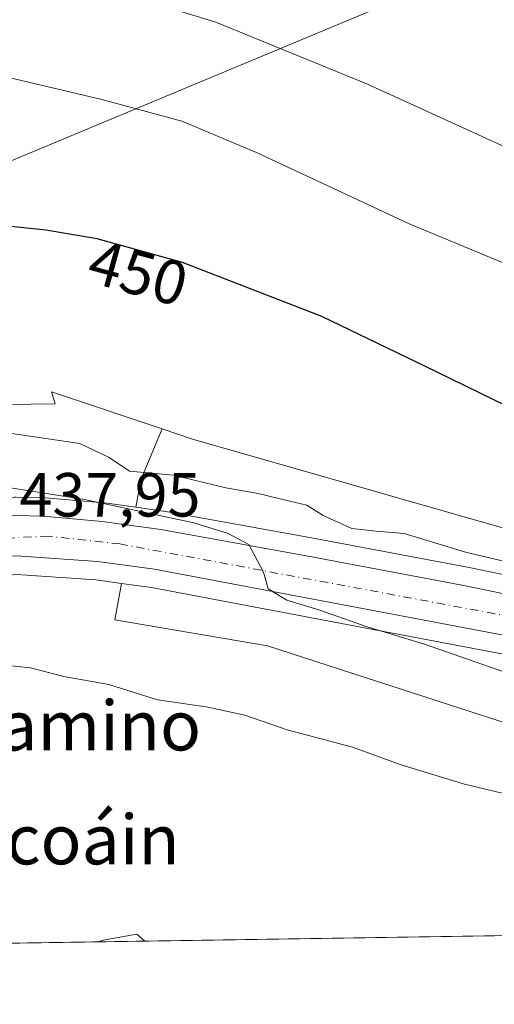
# Model space of a CAD drawing. Units: metres. Extents: x 603898 to 607346, y 4738468 to 4740834.
# Drawn here: x 604576 to 604653, y 4738468 to 4738627 of the extents above; entities that cross this region are included whole.
import ezdxf
from ezdxf.enums import TextEntityAlignment as Align

# ---------------------------------------------------------------- set-up
doc = ezdxf.new("R2010")
doc.units = ezdxf.units.M
doc.header["$MEASUREMENT"] = 0
doc.linetypes.add('DGN Style 4', pattern=[2.6384748266838614, 1.318413404963828, -0.6592067024819142, 0.001648016756204785, -0.6592067024819142])
for name, color, linetype, lineweight in [('Arbolado forestal CxS', 92, 'Continuous', 0), ('Carretera de calzada única Cxs', 7, 'Continuous', 13), ('Carretera de calzada única eje', 7, 'DGN Style 4', 0), ('Comarca CxS', 21, 'Continuous', 0), ('Comunidad Autónoma CxS', 142, 'Continuous', 0), ('Cultivos herbáceos CxS', 92, 'Continuous', 0), ('Curva de nivel maestra', 30, 'Continuous', 30), ('Curva de nivel normal', 30, 'Continuous', 0), ('Entidad de ámbito territorial CxS', 92, 'Continuous', 0), ('Municipio CxS', 4, 'Continuous', 0), ('Núcleo urbano CxS', 7, 'Continuous', 0), ('Pastizal CxS', 92, 'Continuous', 0), ('Provincia CxS', 1, 'Continuous', 0), ('Rótulo de curva de nivel directora', 7, 'Continuous', 0), ('Rótulo de punto de cota en terreno', 7, 'Continuous', 0), ('Tendido', 6, 'Continuous', 0), ('Texto cartográfico', 7, 'Continuous', 0)]:
    doc.layers.add(name, color=color, linetype=linetype, lineweight=lineweight)
doc.styles.add('Style-Arial', font='txt')

# ---------------------------------------------------------------- blocks, each defined once
blk = doc.blocks.new('*U14')
at = {"layer": 'Núcleo urbano CxS', "color": 7, "linetype": 'Continuous', "lineweight": 0}
for points in [[(604662.6234999998, 4738523.0679, 442.2464000000036), (604597.6858999999, 4738535.308499999, 438.0212000000029), (604592.8551000003, 4738535.9783, 437.8782999999967), (604588.7027000004, 4738536.554099999, 437.6964000000008), (604575.9851000002, 4738537.412900001, 437.2608000000037)], [(604575.8870999999, 4738549.8893, 440.1417999999976), (604580.3671000004, 4738549.7893, 440.4609000000055), (604580.5630999999, 4738549.7785, 440.4676999999938), (604589.9930999996, 4738548.9485, 440.7406999999948), (604590.1392999999, 4738548.9321, 440.7510000000038), (604595.1416999997, 4738548.243100001, 441.1413999999932), (604599.5793000003, 4738547.632099999, 441.3110000000015), (604599.6957, 4738547.613700001, 441.3058000000019), (604623.4842999997, 4738543.340299999, 442.4023000000016), (604648.8828999996, 4738538.5329, 443.5528000000049), (604693.5277000006, 4738529.297900001, 446.1493000000046)]]:
    blk.add_polyline3d(points, dxfattribs=at)
blk = doc.blocks.new('*U19')
at = {"layer": 'Arbolado forestal CxS', "color": 92, "linetype": 'Continuous', "lineweight": 0}
blk.add_polyline3d([(604693.5277000006, 4738529.297900001, 446.1493000000046), (604648.8828999996, 4738538.5329, 443.5528000000049), (604623.4842999997, 4738543.340299999, 442.4023000000016), (604599.6957, 4738547.613700001, 441.3058000000019), (604599.5793000003, 4738547.632099999, 441.3110000000015), (604595.1416999997, 4738548.243100001, 441.1413999999932), (604595.9650999998, 4738552.6601, 444.6276000000071), (604599.4018999999, 4738560.8551, 447.0890000000073), (604604.3125, 4738559.2181, 447.0673999999999), (604696.1266999999, 4738532.984099999, 448.2856000000029)], dxfattribs=at)
blk.add_polyline3d([(604768.6808000002, 4738481.068299999, 447.9091000000044), (604742.9425999997, 4738480.674000001, 440.5510000000068), (604717.7515000004, 4738493.1077, 439.7459999999992), (604616.3797000004, 4738525.9451, 436.8986000000005), (604591.7613000004, 4738530.111300001, 436.4698000000063), (604592.8551000003, 4738535.9783, 437.8782999999967), (604597.6858999999, 4738535.308499999, 438.0212000000029), (604662.6234999998, 4738523.0679, 442.2464000000036), (604690.7103000004, 4738517.161699999, 443.2844000000041), (604696.1102999998, 4738515.705499999, 443.2807999999932), (604701.1360999999, 4738513.897700001, 443.6929999999993), (604718.9760999996, 4738504.958100001, 445.1355999999942), (604719.0460999999, 4738504.924100001, 445.1435999999958), (604748.5447000006, 4738491.0887, 446.9807000000001)], close=True, dxfattribs=at)

msp = doc.modelspace()

# ---------------------------------------------------------------- linework, layer by layer
at = {"layer": 'Arbolado forestal CxS', "color": 92, "linetype": 'Continuous', "lineweight": 0, "extrusion": (0.8049251164532211, -0.4527642366791592, 0.3835363123448771), "elevation": -1658622.16966884, "flags": 128}
msp.add_lwpolyline([(4426435.785069515, 689302.802178775), (4426426.957572235, 689300.1369581511), (4426422.704133592, 689296.3620771326)], dxfattribs=at)
at = {"layer": 'Arbolado forestal CxS', "color": 92, "linetype": 'Continuous', "lineweight": 0}
for points in [[(604599.4018999999, 4738560.8551, 447.0890000000073), (604604.3125, 4738559.2181, 447.0673999999999), (604696.1266999999, 4738532.984099999, 448.2856000000029), (604714.2839000003, 4738540.681700001, 451.1315000000032), (604710.7710999995, 4738560.3497, 455.7731000000058), (604709.3652999997, 4738560.906500001, 455.4922999999981), (604710.7176999999, 4738571.3181, 459.4305000000023)], [(604595.1416999997, 4738548.243100001, 441.1413999999932), (604599.5793000003, 4738547.632099999, 441.3110000000015), (604599.6957, 4738547.613700001, 441.3058000000019), (604623.4842999997, 4738543.340299999, 442.4023000000016), (604648.8828999996, 4738538.5329, 443.5528000000049), (604693.5277000006, 4738529.297900001, 446.1493000000046), (604693.6996999999, 4738529.257099999, 446.1592999999993), (604699.7197000004, 4738527.6371, 446.6497999999993), (604699.9533000002, 4738527.563899999, 446.6882000000041), (604705.8397000004, 4738525.451500001, 447.323000000004), (604706.1646999996, 4738525.311899999, 447.3285000000033), (604724.4792999999, 4738516.129699999, 447.6432999999961), (604753.9634999996, 4738502.306500001, 449.6153999999952), (604754.0390999997, 4738502.2697, 449.6287000000011), (604775.7188999997, 4738491.3551, 450.7777999999962), (604788.7220999999, 4738485.6415, 452.0926000000036), (604792.6190999999, 4738484.331900001, 452.3310999999958), (604802.4272999996, 4738482.109300001, 454.2551999999997), (604804.1933000004, 4738481.999500001, 454.4928999999975)], [(604592.8551000003, 4738535.9783, 437.8782999999967), (604591.7613000004, 4738530.111300001, 436.4698000000063), (604616.3797000004, 4738525.9451, 436.8986000000005), (604717.7515000004, 4738493.1077, 439.7459999999992), (604742.9424000002, 4738480.674100001, 440.5510000000068)], [(604592.8551000003, 4738535.9783, 437.8782999999967), (604597.6858999999, 4738535.308499999, 438.0212000000029), (604662.6234999998, 4738523.0679, 442.2464000000036), (604690.7103000004, 4738517.161699999, 443.2844000000041), (604696.1102999998, 4738515.705499999, 443.2807999999932), (604701.1360999999, 4738513.897700001, 443.6929999999993), (604718.9760999996, 4738504.958100001, 445.1355999999942), (604719.0460999999, 4738504.924100001, 445.1435999999958), (604748.5447000006, 4738491.0887, 446.9807000000001), (604768.6805999996, 4738481.068499999, 447.9091000000044)]]:
    msp.add_polyline3d(points, dxfattribs=at)
at = {"layer": 'Carretera de calzada única Cxs', "color": 7, "linetype": 'Continuous', "lineweight": 13}
for points in [[(604567.4200999998, 4738545.8301, 437.8938999999955), (604571.3501000004, 4738546.5701, 438.1428000000015), (604575.8201000001, 4738546.890100001, 438.4303000000073), (604580.3000999996, 4738546.790100001, 438.6763000000064), (604589.7301000003, 4738545.960100001, 439.3754999999946), (604599.1700999998, 4738544.6601, 440.3690999999963), (604622.9401000004, 4738540.390100001, 441.4689999999973), (604648.3000999996, 4738535.590100001, 443.2715999999928), (604692.9200999998, 4738526.360099999, 449.6411999999983), (604698.9401000004, 4738524.7401, 448.6668999999966), (604704.8201000001, 4738522.630100001, 451.7145000000019), (604723.1700999998, 4738513.4301, 449.2649999999995), (604752.6901000004, 4738499.590100001, 450.7102000000014), (604774.4401000004, 4738488.640100001, 452.7400999999954), (604787.6401000004, 4738482.840100001, 452.1282000000065), (604791.8367, 4738481.4279, 452.1398000000045), (604791.8775000004, 4738481.423900001, 452.1425000000018)], [(604575.8201000001, 4738546.890100001, 438.4303000000073), (604580.3000999996, 4738546.790100001, 438.6763000000064), (604589.7301000003, 4738545.960100001, 439.3754999999946), (604599.1700999998, 4738544.6601, 440.3690999999963), (604622.9401000004, 4738540.390100001, 441.4689999999973), (604648.3000999996, 4738535.590100001, 443.2715999999928), (604692.9200999998, 4738526.360099999, 449.6411999999983)], [(604775.2153000003, 4738481.168600001, 454.7623000000021), (604749.8501000004, 4738493.790100001, 451.6986000000034), (604720.3201000001, 4738507.640100001, 450.1244000000006), (604702.3201000001, 4738516.6601, 448.2758999999933), (604697.0100999996, 4738518.5701, 448.1254999999946), (604691.4101, 4738520.0801, 447.2121000000043), (604663.2100999998, 4738526.0101, 444.8994999999995), (604598.1700999998, 4738538.270099999, 440.1211000000039), (604589.0100999996, 4738539.540100001, 438.845100000006), (604575.9801000003, 4738540.420100001, 437.5938000000024), (604572.1700999998, 4738540.1501, 437.4354000000022), (604561.8501000004, 4738537.970100001, 436.8984999999957), (604554.4801000003, 4738535.1801, 436.5145000000048), (604550.0701000001, 4738532.860099999, 436.7749999999942), (604546.3701, 4738530.340100001, 436.9839999999967), (604539.2600999996, 4738524.1801, 436.1211000000039), (604528.0301000001, 4738513.5101, 435.3552000000054), (604514.3901000004, 4738499.800100001, 434.9303000000073), (604503.9600999998, 4738489.7501, 431.9184999999998), (604489.6232000003, 4738476.7929, 436.4749000000011)], [(604663.2100999998, 4738526.0101, 444.8994999999995), (604598.1700999998, 4738538.270099999, 440.1211000000039), (604589.0100999996, 4738539.540100001, 438.845100000006), (604575.9801000003, 4738540.420100001, 437.5938000000024)]]:
    msp.add_polyline3d(points, dxfattribs=at)
at = {"layer": 'Carretera de calzada única eje', "color": 7, "linetype": 'DGN Style 4', "lineweight": 0}
msp.add_polyline3d([(604784.7971000001, 4738481.315300001, 451.9109000000026), (604773.7600999996, 4738485.960100001, 452.5549000000028), (604748.0500999996, 4738498.020099999, 449.7897999999987), (604708.6001000004, 4738517.2601, 446.9616999999998), (604696.6201, 4738522.0101, 445.6962000000058), (604655.7301000003, 4738530.610099999, 444.0739000000031), (604592.6001000004, 4738542.340100001, 439.6187999999966), (604581.1001000004, 4738543.590100001, 438.3546000000061), (604568.5500999996, 4738543.020099999, 437.7317999999942)], dxfattribs=at)
at = {"layer": 'Comarca CxS', "color": 21, "linetype": 'Continuous', "lineweight": 0, "flags": 128}
msp.add_lwpolyline([(605871.1914166631, 4738497.960315604), (603932.7000007874, 4738468.259982583), (603920.9504869012, 4739248.195074352), (603897.8500007886, 4740781.609982559), (607044.8776651921, 4740829.879970158), (607304.360000815, 4740833.859982559), (607312.4402375364, 4740314.617237268), (607324.2258143675, 4739557.266248871), (607340.3600008149, 4738520.469982583)], close=True, dxfattribs=at)
at = {"layer": 'Comunidad Autónoma CxS', "color": 142, "linetype": 'Continuous', "lineweight": 0, "flags": 128}
msp.add_lwpolyline([(605871.1914166631, 4738497.960315604), (603932.7000007874, 4738468.259982583), (603920.9504869012, 4739248.195074352), (603897.8500007886, 4740781.609982559), (607044.8776651921, 4740829.879970158), (607304.360000815, 4740833.859982559), (607312.4402375364, 4740314.617237268), (607324.2258143675, 4739557.266248871), (607340.3600008149, 4738520.469982583)], close=True, dxfattribs=at)
at = {"layer": 'Cultivos herbáceos CxS', "color": 92, "linetype": 'Continuous', "lineweight": 0, "extrusion": (-0.047113509013789, -0.0007218558394390183, 0.9988892812482045), "elevation": -31472.00035006302, "flags": 128}
msp.add_lwpolyline([(-4728660.025700586, 676533.2165655294), (-4728660.025700586, 676305.0625051331)], dxfattribs=at)
at = {"layer": 'Cultivos herbáceos CxS', "color": 92, "linetype": 'Continuous', "lineweight": 0}
for points in [[(604696.1266999999, 4738532.984099999, 448.2856000000029), (604604.3125, 4738559.2181, 447.0673999999999), (604599.4018999999, 4738560.8551, 447.0890000000073), (604581.5875000004, 4738566.7939, 446.928899999999), (604582.1901000004, 4738564.8749, 446.9064999999973), (604550.7209000001, 4738564.455499999, 444.9755000000005), (604526.8041000003, 4738572.008500001, 444.0136000000057), (604507.9225000005, 4738582.4987, 444.2505999999995), (604484.4256999996, 4738590.891100001, 443.883799999996), (604467.6420999998, 4738603.8983, 444.1569000000018)], [(604467.6420999998, 4738603.8983, 444.1569000000018), (604484.4256999996, 4738590.891100001, 443.883799999996), (604507.9225000005, 4738582.4987, 444.2505999999995), (604526.8041000003, 4738572.008500001, 444.0136000000057), (604550.7209000001, 4738564.455499999, 444.9755000000005), (604582.1901000004, 4738564.8749, 446.9064999999973), (604581.5875000004, 4738566.7939, 446.928899999999), (604599.4018999999, 4738560.8551, 447.0890000000073)], [(604599.4018999999, 4738560.8551, 447.0890000000073), (604604.3125, 4738559.2181, 447.0673999999999), (604696.1266999999, 4738532.984099999, 448.2856000000029), (604714.2839000003, 4738540.681700001, 451.1315000000032), (604710.7710999995, 4738560.3497, 455.7731000000058), (604709.3652999997, 4738560.906500001, 455.4922999999981), (604710.7176999999, 4738571.3181, 459.4305000000023)], [(604592.8551000003, 4738535.9783, 437.8782999999967), (604588.7027000004, 4738536.554099999, 437.6964000000008), (604575.9851000002, 4738537.412900001, 437.2608000000037), (604572.5881000003, 4738537.172300001, 437.1637999999948), (604562.6961000003, 4738535.082699999, 436.6276000000071), (604562.5988999996, 4738535.0459, 436.6196000000054), (604555.7141000004, 4738532.4395, 436.1588000000047), (604551.6179000001, 4738530.284499999, 435.7725999999967), (604548.2028999999, 4738527.958699999, 435.4916999999987), (604541.2764999997, 4738521.957900001, 434.9231), (604530.1271000003, 4738511.3643, 433.9324000000051), (604516.4943000004, 4738497.6621, 432.7620000000024), (604506.0417, 4738487.5899, 431.0562999999966), (604505.9716999996, 4738487.524499999, 431.0573000000004), (604494.1747000003, 4738476.862700001, 430.7727000000014)], [(604592.8551000003, 4738535.9783, 437.8782999999967), (604591.7613000004, 4738530.111300001, 436.4698000000063), (604616.3797000004, 4738525.9451, 436.8986000000005), (604717.7515000004, 4738493.1077, 439.7459999999992), (604742.9424000002, 4738480.674100001, 440.5510000000068)]]:
    msp.add_polyline3d(points, dxfattribs=at)
msp.add_polyline3d([(604592.8551000003, 4738535.9783, 437.8782999999967), (604591.7613000004, 4738530.111300001, 436.4698000000063), (604616.3797000004, 4738525.9451, 436.8986000000005), (604717.7515000004, 4738493.1077, 439.7459999999992), (604742.9425999997, 4738480.674000001, 440.5510000000068), (604494.1744999997, 4738476.862500001, 430.7725999999967), (604505.9716999996, 4738487.524499999, 431.0573000000004), (604506.0417, 4738487.5899, 431.0562999999966), (604516.4943000004, 4738497.6621, 432.7620000000024), (604530.1271000003, 4738511.3643, 433.9324000000051), (604541.2764999997, 4738521.957900001, 434.9231), (604548.2028999999, 4738527.958699999, 435.4916999999987), (604551.6179000001, 4738530.284499999, 435.7725999999967), (604555.7141000004, 4738532.4395, 436.1588000000047), (604562.5988999996, 4738535.0459, 436.6196000000054), (604562.6961000003, 4738535.082699999, 436.6276000000071), (604572.5881000003, 4738537.172300001, 437.1637999999948), (604575.9851000002, 4738537.412900001, 437.2608000000037), (604588.7027000004, 4738536.554099999, 437.6964000000008)], close=True, dxfattribs=at)
at = {"layer": 'Curva de nivel maestra', "color": 30, "linetype": 'Continuous', "lineweight": 30, "elevation": 450, "flags": 128}
msp.add_lwpolyline([(604665.7300000006, 4738559.270099999), (604641.7300000006, 4738570.950099999), (604625.1299999999, 4738578.950099999), (604602.6799999997, 4738587.640100001), (604588.9400000004, 4738591.4101), (604580.6900000004, 4738592.8301), (604549.5099999999, 4738596.0801), (604534.0199999996, 4738595.5101), (604527.6799999997, 4738594.3101), (604522.7400000002, 4738594.9801), (604518.6799999997, 4738596.9101), (604515.1699999999, 4738599.0601), (604510.9900000002, 4738600.5601), (604504.1100000005, 4738604.6801), (604495.1600000003, 4738612.7501), (604485.7199999997, 4738624.1601), (604479.8200000003, 4738632.690099999), (604461.5499999998, 4738664.380100001)], dxfattribs=at)
at = {"layer": 'Curva de nivel normal', "color": 30, "linetype": 'Continuous', "lineweight": 0, "flags": 128}
for points, elevation in [([(604660.2300000006, 4738603.6501), (604632.4699999997, 4738616.350099999), (604608.0800000001, 4738626.3101), (604589.7300000006, 4738631.960100001), (604571.3499999996, 4738638.2501), (604549.3300000001, 4738647.6801), (604537.2999999998, 4738653.9801), (604529.7800000003, 4738659.7401), (604523.7000000002, 4738664.040100001), (604520.2199999997, 4738665.540100001), (604514.5300000003, 4738668.3201), (604506.8600000005, 4738673.2401), (604499.5099999999, 4738679.7501), (604491.8099999996, 4738688.390100001), (604481.9100000003, 4738701.3301), (604476.8099999996, 4738709.0801), (604473.3200000003, 4738711.550100001)], 460), ([(604473.9199999999, 4738660.0101), (604477.4800000006, 4738656.2601), (604483.8200000003, 4738653.190099999), (604487.6200000001, 4738651.2501), (604494.2400000002, 4738648.690099999), (604506.1399999997, 4738643.770099999), (604517.5499999998, 4738639.460100001), (604531.1500000004, 4738632.0601), (604542.0199999996, 4738627.2601), (604568.0199999996, 4738618.950099999), (604589.6699999999, 4738613.880100001), (604602.5800000001, 4738610.380100001), (604614.5800000001, 4738605.350099999), (604639.0999999996, 4738593.920100001), (604658.2000000002, 4738585.950099999)], 455), ([(604656.7699999996, 4738520.970100001), (604641.4900000002, 4738526.290100001), (604632.4400000004, 4738529.0101), (604624.6699999999, 4738531.7301), (604619.5, 4738533.280099999), (604616.4800000006, 4738535.110099999), (604615.7100000001, 4738537.780099999), (604613.3700000001, 4738542.2501), (604610.04, 4738544.020099999), (604604.5300000003, 4738545.720100001), (604586.8899999997, 4738549.5101), (604564.6399999997, 4738553.0001), (604539.2100000001, 4738558.440099999), (604523.8600000005, 4738563.090100001), (604514.6500000004, 4738567.220100001), (604505.2000000002, 4738571.100099999), (604496.2000000002, 4738576.970100001), (604491.9100000003, 4738576.390100001), (604487.3899999997, 4738576.020099999), (604484.8399999999, 4738575.1801), (604482.5899999999, 4738575.470100001), (604480.4800000006, 4738578.720100001), (604478.2599999999, 4738583.8301), (604471.6299999999, 4738588.300100001)], 440), ([(604574.7999999998, 4738560.1601), (604586.1500000004, 4738558.520099999), (604590.8499999996, 4738556.2601), (604594.1200000001, 4738554.040100001), (604601.2400000002, 4738553.4101), (604609.6600000003, 4738551.370100001), (604614.8899999997, 4738550.440099999), (604620, 4738549.220100001), (604622.7000000002, 4738548.590100001), (604625.3600000005, 4738546.9101), (604629.9500000002, 4738544.8301), (604633.8700000001, 4738544.370100001), (604638.4199999999, 4738544.040100001), (604648.2699999996, 4738540.9901), (604657.1600000003, 4738538.920100001)], 445), ([(604571.0999999996, 4738523.140100001), (604578.2000000002, 4738522.390100001), (604583.5700000003, 4738521.030099999), (604590.8399999999, 4738519.700099999), (604598.6500000004, 4738517.2301), (604606.4900000002, 4738516.120100001), (604612.7400000002, 4738514.8101), (604619.5700000003, 4738512.450099999), (604630.0999999996, 4738509.640100001), (604637.9400000004, 4738506.8201), (604648.1200000001, 4738503.6601), (604656.2400000002, 4738501.770099999)], 435), ([(604596.619, 4738478.4323), (604595.3200000003, 4738479.530099999), (604589.8799999999, 4738478.590100001), (604589.1178000001, 4738478.317199999)], 430)]:
    msp.add_lwpolyline(points, dxfattribs=dict(at, elevation=elevation))
at = {"layer": 'Entidad de ámbito territorial CxS', "color": 92, "linetype": 'Continuous', "lineweight": 0, "flags": 128}
msp.add_lwpolyline([(605871.1914166631, 4738497.960315604), (603932.7000007874, 4738468.259982583), (603920.9504869012, 4739248.195074352)], dxfattribs=at)
at = {"layer": 'Municipio CxS', "color": 4, "linetype": 'Continuous', "lineweight": 0, "flags": 128}
msp.add_lwpolyline([(605871.1914166631, 4738497.960315604), (603932.7000007874, 4738468.259982583), (603920.9504869012, 4739248.195074352)], dxfattribs=at)
at = {"layer": 'Núcleo urbano CxS', "color": 7, "linetype": 'Continuous', "lineweight": 0}
for points in [[(604595.1416999997, 4738548.243100001, 441.1413999999932), (604590.1392999999, 4738548.9321, 440.7510000000038), (604589.9930999996, 4738548.9485, 440.7406999999948), (604580.5630999999, 4738549.7785, 440.4676999999938), (604580.3671000004, 4738549.7893, 440.4609000000055), (604575.8870999999, 4738549.8893, 440.1417999999976), (604575.8201000001, 4738549.890100001, 440.1343000000052), (604575.6058999998, 4738549.8825, 440.1052000000054), (604571.1359000001, 4738549.5625, 439.5445000000037), (604570.8151000004, 4738549.5219, 439.5158999999985), (604566.8777000001, 4738548.788899999, 439.0050000000047), (604561.8343000002, 4738547.838300001, 438.1674999999959), (604561.5132999998, 4738547.759099999, 438.1276000000071), (604555.2632999998, 4738545.849099999, 437.7158999999957), (604555.1140999999, 4738545.799100001, 437.7072000000044), (604554.8607000001, 4738545.693700001, 437.6894999999931), (604549.0707, 4738542.9637, 437.2589000000008), (604548.8501000004, 4738542.848099999, 437.2439000000013), (604548.6231000006, 4738542.7031, 437.2253999999957), (604545.1431, 4738540.2531, 436.771900000007), (604544.9823000003, 4738540.1293, 436.7477000000072)], [(604595.1416999997, 4738548.243100001, 441.1413999999932), (604599.5793000003, 4738547.632099999, 441.3110000000015), (604599.6957, 4738547.613700001, 441.3058000000019), (604623.4842999997, 4738543.340299999, 442.4023000000016), (604648.8828999996, 4738538.5329, 443.5528000000049), (604693.5277000006, 4738529.297900001, 446.1493000000046), (604693.6996999999, 4738529.257099999, 446.1592999999993), (604699.7197000004, 4738527.6371, 446.6497999999993), (604699.9533000002, 4738527.563899999, 446.6882000000041), (604705.8397000004, 4738525.451500001, 447.323000000004), (604706.1646999996, 4738525.311899999, 447.3285000000033), (604724.4792999999, 4738516.129699999, 447.6432999999961), (604753.9634999996, 4738502.306500001, 449.6153999999952), (604754.0390999997, 4738502.2697, 449.6287000000011), (604775.7188999997, 4738491.3551, 450.7777999999962), (604788.7220999999, 4738485.6415, 452.0926000000036), (604792.6190999999, 4738484.331900001, 452.3310999999958), (604802.4272999996, 4738482.109300001, 454.2551999999997), (604804.1933000004, 4738481.999500001, 454.4928999999975)], [(604592.8551000003, 4738535.9783, 437.8782999999967), (604588.7027000004, 4738536.554099999, 437.6964000000008), (604575.9851000002, 4738537.412900001, 437.2608000000037), (604572.5881000003, 4738537.172300001, 437.1637999999948), (604562.6961000003, 4738535.082699999, 436.6276000000071), (604562.5988999996, 4738535.0459, 436.6196000000054), (604555.7141000004, 4738532.4395, 436.1588000000047), (604551.6179000001, 4738530.284499999, 435.7725999999967), (604548.2028999999, 4738527.958699999, 435.4916999999987), (604541.2764999997, 4738521.957900001, 434.9231), (604530.1271000003, 4738511.3643, 433.9324000000051), (604516.4943000004, 4738497.6621, 432.7620000000024), (604506.0417, 4738487.5899, 431.0562999999966), (604505.9716999996, 4738487.524499999, 431.0573000000004), (604494.1747000003, 4738476.862700001, 430.7727000000014)], [(604592.8551000003, 4738535.9783, 437.8782999999967), (604597.6858999999, 4738535.308499999, 438.0212000000029), (604662.6234999998, 4738523.0679, 442.2464000000036), (604690.7103000004, 4738517.161699999, 443.2844000000041), (604696.1102999998, 4738515.705499999, 443.2807999999932), (604701.1360999999, 4738513.897700001, 443.6929999999993), (604718.9760999996, 4738504.958100001, 445.1355999999942), (604719.0460999999, 4738504.924100001, 445.1435999999958), (604748.5447000006, 4738491.0887, 446.9807000000001), (604768.6805999996, 4738481.068499999, 447.9091000000044)]]:
    msp.add_polyline3d(points, dxfattribs=at)
at = {"layer": 'Pastizal CxS', "color": 92, "linetype": 'Continuous', "lineweight": 0, "extrusion": (0.8049251164532211, -0.4527642366791592, 0.3835363123448771), "elevation": -1658622.16966884, "flags": 128}
msp.add_lwpolyline([(4426435.785069515, 689302.802178775), (4426426.957572235, 689300.1369581511), (4426422.704133592, 689296.3620771326)], dxfattribs=at)
at = {"layer": 'Pastizal CxS', "color": 92, "linetype": 'Continuous', "lineweight": 0}
for points in [[(604467.6420999998, 4738603.8983, 444.1569000000018), (604484.4256999996, 4738590.891100001, 443.883799999996), (604507.9225000005, 4738582.4987, 444.2505999999995), (604526.8041000003, 4738572.008500001, 444.0136000000057), (604550.7209000001, 4738564.455499999, 444.9755000000005), (604582.1901000004, 4738564.8749, 446.9064999999973), (604581.5875000004, 4738566.7939, 446.928899999999), (604599.4018999999, 4738560.8551, 447.0890000000073)], [(604550.7209000001, 4738564.455499999, 444.9755000000005), (604582.1901000004, 4738564.8749, 446.9064999999973), (604581.5875000004, 4738566.7939, 446.928899999999), (604599.4018999999, 4738560.8551, 447.0890000000073), (604595.9650999998, 4738552.6601, 444.6276000000071), (604595.1416999997, 4738548.243100001, 441.1413999999932), (604590.1392999999, 4738548.9321, 440.7510000000038), (604589.9930999996, 4738548.9485, 440.7406999999948), (604580.5630999999, 4738549.7785, 440.4676999999938), (604580.3671000004, 4738549.7893, 440.4609000000055), (604575.8870999999, 4738549.8893, 440.1417999999976)], [(604595.1416999997, 4738548.243100001, 441.1413999999932), (604590.1392999999, 4738548.9321, 440.7510000000038), (604589.9930999996, 4738548.9485, 440.7406999999948), (604580.5630999999, 4738549.7785, 440.4676999999938), (604580.3671000004, 4738549.7893, 440.4609000000055), (604575.8870999999, 4738549.8893, 440.1417999999976), (604575.8201000001, 4738549.890100001, 440.1343000000052), (604575.6058999998, 4738549.8825, 440.1052000000054), (604571.1359000001, 4738549.5625, 439.5445000000037), (604570.8151000004, 4738549.5219, 439.5158999999985), (604566.8777000001, 4738548.788899999, 439.0050000000047), (604561.8343000002, 4738547.838300001, 438.1674999999959), (604561.5132999998, 4738547.759099999, 438.1276000000071), (604555.2632999998, 4738545.849099999, 437.7158999999957), (604555.1140999999, 4738545.799100001, 437.7072000000044), (604554.8607000001, 4738545.693700001, 437.6894999999931), (604549.0707, 4738542.9637, 437.2589000000008), (604548.8501000004, 4738542.848099999, 437.2439000000013), (604548.6231000006, 4738542.7031, 437.2253999999957), (604545.1431, 4738540.2531, 436.771900000007), (604544.9823000003, 4738540.1293, 436.7477000000072)]]:
    msp.add_polyline3d(points, dxfattribs=at)
at = {"layer": 'Provincia CxS', "color": 1, "linetype": 'Continuous', "lineweight": 0, "flags": 128}
msp.add_lwpolyline([(605871.1914166631, 4738497.960315604), (603932.7000007874, 4738468.259982583), (603920.9504869012, 4739248.195074352), (603897.8500007886, 4740781.609982559), (607044.8776651921, 4740829.879970158), (607304.360000815, 4740833.859982559), (607312.4402375364, 4740314.617237268), (607324.2258143675, 4739557.266248871), (607340.3600008149, 4738520.469982583)], close=True, dxfattribs=at)
at = {"layer": 'Tendido', "color": 6, "linetype": 'Continuous', "lineweight": 0}
msp.add_polyline3d([(604261.6963000001, 4738473.3007, 448.3239999999933), (604335.5203, 4738504.2051, 461.4916999999987), (604685.8028999995, 4738650.183900001, 475.5478000000003), (604853.6399999997, 4738716.180000001, 483.3123999999953), (604986.4100000003, 4738728.52, 481.9345999999932), (605177.6611000003, 4738743.577, 478.4900999999954), (605292.4905000003, 4738752.8375, 477.298299999995)], dxfattribs=at)

# ---------------------------------------------------------------- block references
at = {"layer": 'Arbolado forestal CxS', "color": 92, "linetype": 'Continuous', "lineweight": 0}
msp.add_blockref('*U19', (0, 0), dxfattribs=at)
at = {"layer": 'Núcleo urbano CxS', "color": 7, "linetype": 'Continuous', "lineweight": 0}
msp.add_blockref('*U14', (0, 0), dxfattribs=at)

# ---------------------------------------------------------------- texts
at = {"layer": 'Rótulo de curva de nivel directora', "color": 7, "linetype": 'Continuous', "lineweight": 0, "style": 'Style-Arial'}
msp.add_text('450', height=7.000000000000002, rotation=344.6566793656378, dxfattribs=at).set_placement((604595.5261034077, 4738585.93611955), align=Align.MIDDLE_CENTER)
at = {"layer": 'Rótulo de punto de cota en terreno', "color": 7, "linetype": 'Continuous', "lineweight": 0, "style": 'Style-Arial'}
msp.add_text('437,95', height=7.000000000000002, dxfattribs=at).set_placement((604576.4277999997, 4738546.7478))
at = {"layer": 'Texto cartográfico', "color": 7, "linetype": 'Continuous', "lineweight": 0, "style": 'Style-Arial'}
for s, p in [('El Camino', (604579.9557402442, 4738513.110149999)), ('de Belascoáin', (604566.8263097558, 4738494.780149999))]:
    msp.add_text(s, height=8, dxfattribs=at).set_placement(p, align=Align.MIDDLE_CENTER)

doc.saveas('drawing.dxf')
